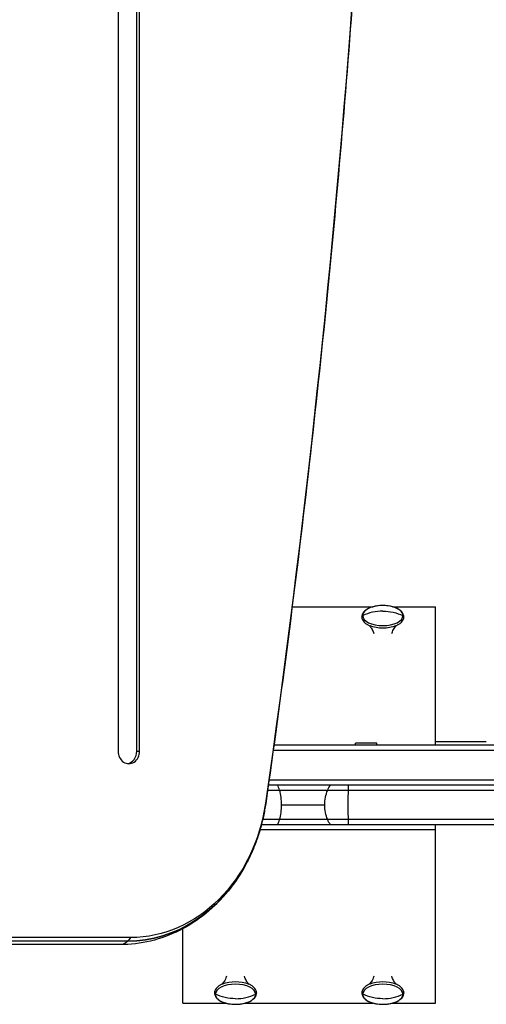
# Model space of a CAD drawing. Units: millimetres. Extents: x -3114 to 3100, y -3162 to 3865.
# Drawn here: x 173 to 395, y -123 to 345 of the extents above; entities that cross this region are included whole.
import ezdxf

# ---------------------------------------------------------------- set-up
doc = ezdxf.new("R2010")
doc.units = ezdxf.units.MM
doc.header["$LTSCALE"] = 20
doc.layers.add('2d', color=230, linetype='Continuous')

msp = doc.modelspace()

# ---------------------------------------------------------------- linework, layer by layer
at = {"layer": '2d'}
for p, q in [((219.7, 703.09), (219.7, -2.91)), ((228.55, -2.91), (228.55, 703.09)), ((229.87, -2.91), (229.87, 703.09)), ((302.39, 65.7), (340.95, 65.7)), ((349.98, 65.7), (370.46, 65.7)), ((370.46, 0), (370.46, 65.7)), ((293.72, 0), (712.09, 0)), ((342.54, 0.81), (332.54, 0.81)), ((332.54, 0), (332.54, 0.81)), ((342.54, 0), (342.54, 0.81)), ((370.46, 1.63), (394.63, 1.63)), ((228.55, -2.91), (229.87, -2.91)), ((293.37, -2.5), (712.15, -2.5)), ((291.42, -16.5), (712.56, -16.5)), ((290.71, -21.5), (604.31, -21.5)), ((291.06, -19), (710.9, -19)), ((297.35, -28.5), (317.85, -28.5)), ((604.31, -35.5), (288.37, -35.5)), ((287.14, -40.2), (370.46, -40.2)), ((602.65, -38), (287.75, -38)), ((370.46, -122.7), (370.46, -38)), ((250.46, -122.7), (250.46, -87.32)), ((224.31, -93.18), (26.71, -93.18)), ((225.63, -91.52), (28.04, -91.52)), ((220.6, -94.91), (23, -94.91)), ((250.46, -122.7), (270.95, -122.7)), ((279.98, -122.7), (340.95, -122.7)), ((349.98, -122.7), (370.46, -122.7))]:
    msp.add_line(p, q, dxfattribs=at)
at = {"layer": '2d', "extrusion": (0, 0, -1)}
for centre, major_axis, ratio, start_param, end_param in [((-3664.95, 760.09), (0, 4729.3), 0.848048, 1.570796, 1.738147), ((336.3, 60.88), (-0.8, 0), 0.866025, 0, 1.073271), ((345.46, 46.27), (20, 0), 0.866025, -1.570796, -1.073271), ((345.46, 60.32), (9.64, 0), 0.5, 0.88779, 2.253803), ((330.04, -28.5), (0, 15), 0.81277, 4.712389, 5.197907), ((330.04, -28.5), (0, 15), 0.81277, -1.085278, -0.884943), ((225.63, -14.91), (0, 76.61), 0.848048, 1.738147, 3.141593), ((274.95, -25.74), (-14.85, 2.13), 0.088269, 3.007942, 3.141593), ((330.04, -28.5), (0, 15), 0.81277, 4.226871, 4.712389), ((330.04, -28.5), (0, 15), 0.81277, 4.026536, 4.226871), ((224.31, -14.91), (0, 78.27), 0.848048, 2.136133, 3.141593), ((220.6, -79.91), (0, 15), 0.529919, 2.656075, 3.141593), ((220.6, -79.91), (0, 15), 0.529919, 2.45574, 2.656075), ((275.46, -117.32), (9.64, 0), 0.5, 4.029383, 5.395395), ((345.46, -117.32), (9.64, 0), 0.5, 4.029383, 5.395395), ((275.46, -103.27), (20, 0), 0.866025, 1.570796, 2.068322), ((284.62, -117.88), (-0.8, 0), 0.866025, 3.141593, 4.214864), ((345.46, -103.27), (20, 0), 0.866025, 1.570796, 2.068322), ((354.62, -117.88), (-0.8, 0), 0.866025, 3.141593, 4.214864)]:
    msp.add_ellipse(centre, major_axis=major_axis, ratio=ratio, start_param=start_param, end_param=end_param, dxfattribs=at)
at = {"layer": '2d'}
for centre, major_axis, ratio, start_param, end_param in [((345.46, 61.49), (9.55, 0), 0.5, 0, 3.141593), ((345.46, 46.27), (-20, 0), 0.866025, -1.570796, -1.073271), ((345.46, 61.49), (9.55, 0), 0.5, 3.141593, 6.283185), ((354.62, 60.88), (0.8, 0), 0.866025, 0, 1.073271), ((224.79, -2.91), (0, 6), 0.848048, 1.570796, 4.712389), ((223.46, -2.91), (0, 6), 0.848048, 3.272144, 4.712389), ((289.04, -28.5), (0, 15), 0.553897, -1.085278, -0.884943), ((289.04, -28.5), (0, 15), 0.553897, -1.570796, -1.085278), ((289.04, -28.5), (0, 15), 0.553897, 4.226871, 4.712389), ((289.04, -28.5), (0, 15), 0.553897, 4.026536, 4.226871), ((224.31, -14.91), (0, 78.27), 0.848048, 3.141593, 4.147052), ((275.46, -118.49), (-9.55, 0), 0.5, 3.141593, 6.283185), ((345.46, -118.49), (-9.55, 0), 0.5, 3.141593, 6.283185), ((266.3, -117.88), (0.8, 0), 0.866025, 3.141593, 4.214864), ((275.46, -118.49), (-9.55, 0), 0.5, 0, 3.141593), ((275.46, -103.27), (-20, 0), 0.866025, 1.570796, 2.068322), ((336.3, -117.88), (0.8, 0), 0.866025, 3.141593, 4.214864), ((345.46, -118.49), (-9.55, 0), 0.5, 0, 3.141593), ((345.46, -103.27), (-20, 0), 0.866025, 1.570796, 2.068322)]:
    msp.add_ellipse(centre, major_axis=major_axis, ratio=ratio, start_param=start_param, end_param=end_param, dxfattribs=at)
for points, knots in [([(345.85, 760.09), (345.85, 707.31), (345.1, 654.54), (342.1, 549.05), (339.85, 496.33), (333.87, 391.01), (330.13, 338.41), (321.15, 233.39), (315.92, 180.97), (303.97, 76.36), (297.26, 24.18), (289.8, -27.86)], [1.5707963, 1.5707963, 1.5707963, 1.5707963, 1.6042664, 1.6042664, 1.6377364, 1.6377364, 1.6712065, 1.6712065, 1.7046765, 1.7046765, 1.7381466, 1.7381466, 1.7381466, 1.7381466]), ([(355.42, 60.88), (355.42, 61.42), (355.28, 61.95), (354.73, 62.98), (354.3, 63.48), (353.15, 64.41), (352.4, 64.83), (350.69, 65.52), (349.73, 65.79), (347.71, 66.16), (346.66, 66.25), (344.55, 66.27), (343.49, 66.19), (341.47, 65.86), (340.51, 65.61), (338.77, 64.95), (337.99, 64.54), (336.71, 63.57), (336.2, 63.01), (335.63, 61.91), (335.5, 61.4), (335.5, 60.88)], [0, 0, 0, 0, 0.260362, 0.260362, 0.553468, 0.553468, 0.887798, 0.887798, 1.224458, 1.224458, 1.556464, 1.556464, 1.886772, 1.886772, 2.21849, 2.21849, 2.554607, 2.554607, 2.890558, 2.890558, 3.141593, 3.141593, 3.141593, 3.141593]), ([(335.5, 60.88), (335.5, 60.51), (335.56, 60.15), (335.81, 59.45), (336, 59.12), (336.46, 58.5), (336.73, 58.21), (337.37, 57.67), (337.72, 57.43), (338.5, 56.97), (338.92, 56.77), (339.38, 56.58)], [3.1415927, 3.1415927, 3.1415927, 3.1415927, 3.3191506, 3.3191506, 3.4967086, 3.4967086, 3.6742666, 3.6742666, 3.8518246, 3.8518246, 4.0293826, 4.0293826, 4.0293826, 4.0293826]), ([(351.55, 56.58), (352, 56.77), (352.42, 56.97), (353.2, 57.43), (353.56, 57.67), (354.19, 58.21), (354.47, 58.5), (354.93, 59.12), (355.11, 59.45), (355.36, 60.15), (355.42, 60.51), (355.42, 60.88)], [5.3953953, 5.3953953, 5.3953953, 5.3953953, 5.5729533, 5.5729533, 5.7505113, 5.7505113, 5.9280693, 5.9280693, 6.1056273, 6.1056273, 6.2831853, 6.2831853, 6.2831853, 6.2831853]), ([(338.91, 56.79), (339, 56.72), (339.18, 56.57), (339.69, 56.02), (340.05, 55.56), (340.69, 54.36), (340.97, 53.69), (341.17, 52.92)], [2.5660869, 2.5660869, 2.5660869, 2.5660869, 2.7106545, 2.7106545, 2.8782932, 2.8782932, 3.0145914, 3.0145914, 3.0145914, 3.0145914]), ([(349.75, 52.92), (349.82, 53.21), (349.91, 53.48), (350.33, 54.64), (350.74, 55.33), (351.45, 56.29), (351.74, 56.56), (351.95, 56.74), (351.99, 56.77), (352.02, 56.79)], [0.1270012, 0.1270012, 0.1270012, 0.1270012, 0.177558, 0.177558, 0.355116, 0.355116, 0.532674, 0.532674, 0.5755058, 0.5755058, 0.5755058, 0.5755058]), ([(329.14, -35.5), (329.1, -34.43), (329.07, -33.28), (329.03, -30.93), (329.02, -29.71), (329.02, -27.29), (329.03, -26.07), (329.07, -23.72), (329.1, -22.57), (329.14, -21.5)], [0.2051075, 0.2051075, 0.2051075, 0.2051075, 0.3525537, 0.3525537, 0.5, 0.5, 0.6474463, 0.6474463, 0.7948925, 0.7948925, 0.7948925, 0.7948925]), ([(289.8, -27.86), (289.51, -29.9), (289.15, -31.93), (288.29, -35.94), (287.79, -37.93), (286.66, -41.87), (286.03, -43.81), (284.63, -47.65), (283.87, -49.53), (282.21, -53.24), (281.31, -55.06), (280.36, -56.84)], [1.7381466, 1.7381466, 1.7381466, 1.7381466, 1.8177439, 1.8177439, 1.8973412, 1.8973412, 1.9769385, 1.9769385, 2.0565357, 2.0565357, 2.136133, 2.136133, 2.136133, 2.136133]), ([(280.36, -56.84), (277.94, -61.33), (275.11, -65.58), (268.74, -73.38), (265.19, -76.94), (257.47, -83.22), (253.3, -85.92), (244.5, -90.34), (239.87, -92.04), (230.36, -94.33), (225.48, -94.91), (220.6, -94.91)], [2.136133, 2.136133, 2.136133, 2.136133, 2.337225, 2.337225, 2.538317, 2.538317, 2.739409, 2.739409, 2.940501, 2.940501, 3.141593, 3.141593, 3.141593, 3.141593]), ([(271.17, -109.92), (271.1, -110.21), (271.01, -110.48), (270.6, -111.64), (270.18, -112.33), (269.48, -113.29), (269.18, -113.56), (268.97, -113.74), (268.93, -113.77), (268.91, -113.79)], [3.2685939, 3.2685939, 3.2685939, 3.2685939, 3.3191506, 3.3191506, 3.4967086, 3.4967086, 3.6742666, 3.6742666, 3.7170984, 3.7170984, 3.7170984, 3.7170984]), ([(282.02, -113.79), (281.92, -113.72), (281.75, -113.57), (281.24, -113.02), (280.87, -112.56), (280.23, -111.36), (279.95, -110.69), (279.75, -109.92)], [5.7076795, 5.7076795, 5.7076795, 5.7076795, 5.8522471, 5.8522471, 6.0198858, 6.0198858, 6.1561841, 6.1561841, 6.1561841, 6.1561841]), ([(341.17, -109.92), (341.1, -110.21), (341.01, -110.48), (340.6, -111.64), (340.18, -112.33), (339.48, -113.29), (339.18, -113.56), (338.97, -113.74), (338.93, -113.77), (338.91, -113.79)], [3.2685939, 3.2685939, 3.2685939, 3.2685939, 3.3191506, 3.3191506, 3.4967086, 3.4967086, 3.6742666, 3.6742666, 3.7170984, 3.7170984, 3.7170984, 3.7170984]), ([(352.02, -113.79), (351.92, -113.72), (351.75, -113.57), (351.24, -113.02), (350.87, -112.56), (350.23, -111.36), (349.95, -110.69), (349.75, -109.92)], [5.7076795, 5.7076795, 5.7076795, 5.7076795, 5.8522471, 5.8522471, 6.0198858, 6.0198858, 6.1561841, 6.1561841, 6.1561841, 6.1561841]), ([(269.38, -113.58), (268.92, -113.77), (268.5, -113.97), (267.72, -114.43), (267.37, -114.67), (266.73, -115.21), (266.46, -115.5), (266, -116.12), (265.81, -116.45), (265.56, -117.15), (265.5, -117.51), (265.5, -117.88)], [2.2538027, 2.2538027, 2.2538027, 2.2538027, 2.4313607, 2.4313607, 2.6089187, 2.6089187, 2.7864767, 2.7864767, 2.9640347, 2.9640347, 3.1415927, 3.1415927, 3.1415927, 3.1415927]), ([(285.42, -117.88), (285.42, -117.51), (285.36, -117.15), (285.11, -116.45), (284.93, -116.12), (284.47, -115.5), (284.19, -115.21), (283.56, -114.67), (283.2, -114.43), (282.42, -113.97), (282, -113.77), (281.55, -113.58)], [0, 0, 0, 0, 0.177558, 0.177558, 0.355116, 0.355116, 0.532674, 0.532674, 0.710232, 0.710232, 0.88779, 0.88779, 0.88779, 0.88779]), ([(339.38, -113.58), (338.92, -113.77), (338.5, -113.97), (337.72, -114.43), (337.37, -114.67), (336.73, -115.21), (336.46, -115.5), (336, -116.12), (335.81, -116.45), (335.56, -117.15), (335.5, -117.51), (335.5, -117.88)], [2.2538027, 2.2538027, 2.2538027, 2.2538027, 2.4313607, 2.4313607, 2.6089187, 2.6089187, 2.7864767, 2.7864767, 2.9640347, 2.9640347, 3.1415927, 3.1415927, 3.1415927, 3.1415927]), ([(355.42, -117.88), (355.42, -117.51), (355.36, -117.15), (355.11, -116.45), (354.93, -116.12), (354.47, -115.5), (354.19, -115.21), (353.56, -114.67), (353.2, -114.43), (352.42, -113.97), (352, -113.77), (351.55, -113.58)], [0, 0, 0, 0, 0.177558, 0.177558, 0.355116, 0.355116, 0.532674, 0.532674, 0.710232, 0.710232, 0.88779, 0.88779, 0.88779, 0.88779]), ([(265.5, -117.88), (265.5, -118.42), (265.64, -118.95), (266.19, -119.98), (266.63, -120.48), (267.78, -121.41), (268.53, -121.83), (270.23, -122.52), (271.19, -122.79), (273.21, -123.16), (274.27, -123.25), (276.38, -123.27), (277.43, -123.19), (279.45, -122.86), (280.41, -122.61), (282.15, -121.95), (282.93, -121.54), (284.21, -120.57), (284.73, -120.01), (285.29, -118.91), (285.42, -118.4), (285.42, -117.88)], [3.141593, 3.141593, 3.141593, 3.141593, 3.401955, 3.401955, 3.695061, 3.695061, 4.029391, 4.029391, 4.36605, 4.36605, 4.698056, 4.698056, 5.028365, 5.028365, 5.360083, 5.360083, 5.6962, 5.6962, 6.03215, 6.03215, 6.283185, 6.283185, 6.283185, 6.283185]), ([(335.5, -117.88), (335.5, -118.42), (335.64, -118.95), (336.19, -119.98), (336.63, -120.48), (337.78, -121.41), (338.53, -121.83), (340.23, -122.52), (341.19, -122.79), (343.21, -123.16), (344.27, -123.25), (346.38, -123.27), (347.43, -123.19), (349.45, -122.86), (350.41, -122.61), (352.15, -121.95), (352.93, -121.54), (354.21, -120.57), (354.73, -120.01), (355.29, -118.91), (355.42, -118.4), (355.42, -117.88)], [3.141593, 3.141593, 3.141593, 3.141593, 3.401955, 3.401955, 3.695061, 3.695061, 4.029391, 4.029391, 4.36605, 4.36605, 4.698056, 4.698056, 5.028365, 5.028365, 5.360083, 5.360083, 5.6962, 5.6962, 6.03215, 6.03215, 6.283185, 6.283185, 6.283185, 6.283185])]:
    msp.add_open_spline(points, degree=3, knots=knots, dxfattribs=at)
for points in [[(329.14, -21.5), (329.17, -20.61), (329.21, -19.78), (329.25, -19)], [(329.25, -38), (329.21, -37.22), (329.17, -36.39), (329.14, -35.5)]]:
    msp.add_open_spline(points, degree=3, dxfattribs=at)

doc.saveas('drawing.dxf')
